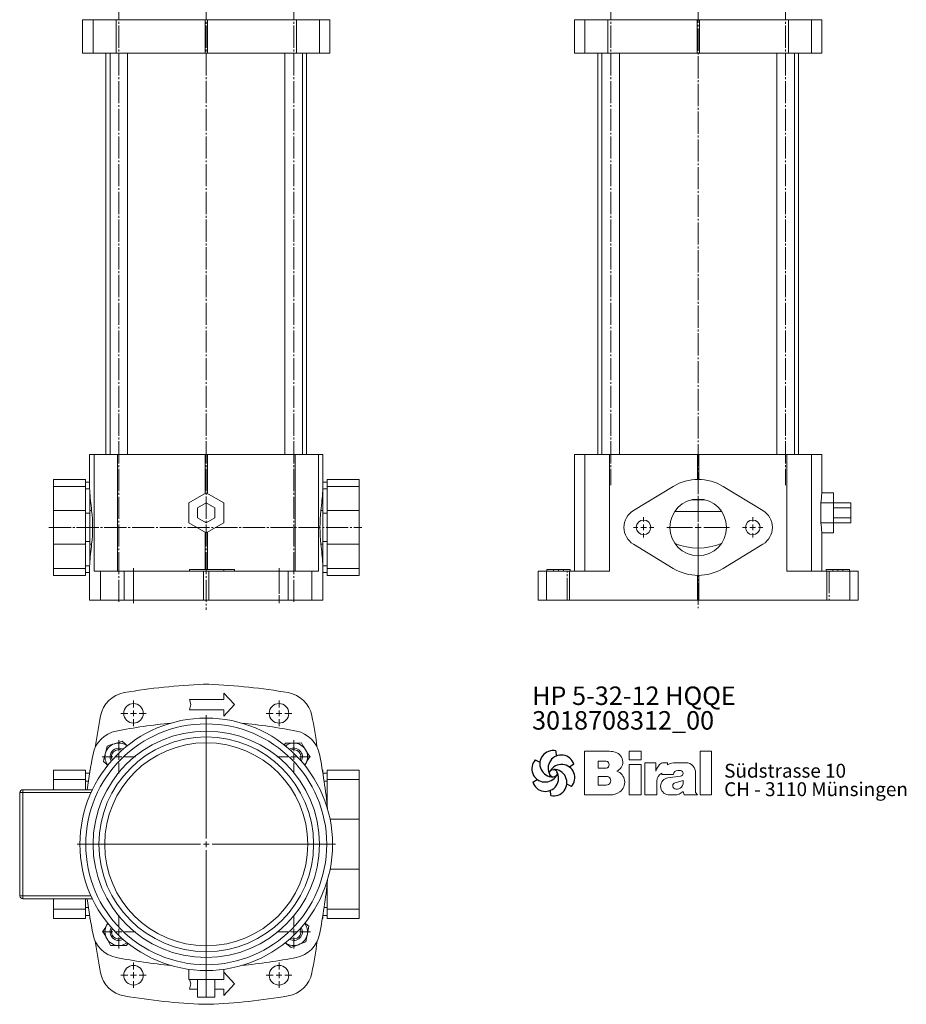
# Model space of a CAD drawing. Extents: x 128 to 738, y 104 to 1215.
# Drawn here: x 128 to 738, y 104 to 781 of the extents above; entities that cross this region are included whole.
import ezdxf

# ---------------------------------------------------------------- set-up
doc = ezdxf.new("R2010")
doc.units = 0
for name, pattern in [('AUSGEZOGEN', [0]), ('SLD-Durchgehend', [0]), ('SLD-Punktstrich', [19.05, 15.24, -1.27, 1.27, -1.27])]:
    doc.linetypes.add(name, pattern=pattern)
doc.layers.get('0').update_dxf_attribs({"linetype": 'CONTINUOUS'})
for name, color, linetype, lineweight in [('V__025', 2, 'AUSGEZOGEN', 25), ('V__050', 4, 'AUSGEZOGEN', 50), ('V__070', 7, 'AUSGEZOGEN', 70)]:
    doc.layers.add(name, color=color, linetype=linetype, lineweight=lineweight)
doc.styles.add('SLDTEXTSTYLE0', font='TXT', dxfattribs={"width": 0.605})
doc.styles.add('SLDTEXTSTYLE1', font='TXT', dxfattribs={"width": 0.551618})
doc.styles.add('SLDTEXTSTYLE2', font='TXT', dxfattribs={"width": 0.558462})

# ---------------------------------------------------------------- blocks, each defined once
blk = doc.blocks.new('SW_CENTERMARKSYMBOL_2')
at = {"color": 7, "linetype": 'SLD-Durchgehend', "lineweight": 0}
for p, q in [((0, 4), (0, 21.476)), ((-4, 0), (-21.476, 0)), ((0, 0), (-2, 0)), ((0, 0), (0, 2)), ((0, 0), (0, -2)), ((0, 0), (2, 0)), ((4, 0), (21.476, 0)), ((0, -4), (0, -21.476))]:
    blk.add_line(p, q, dxfattribs=at)
blk = doc.blocks.new('SW_CENTERMARKSYMBOL_3')
at = {"color": 7, "linetype": 'SLD-Durchgehend', "lineweight": 0}
for p, q in [((0, 4), (0, 7)), ((-4, 0), (-7, 0)), ((0, 0), (-2, 0)), ((0, 0), (0, 2)), ((0, 0), (0, -2)), ((0, 0), (2, 0)), ((4, 0), (7, 0)), ((0, -4), (0, -7))]:
    blk.add_line(p, q, dxfattribs=at)
blk = doc.blocks.new('SW_CENTERMARKSYMBOL_4')
at = {"color": 7, "linetype": 'SLD-Durchgehend', "lineweight": 0}
for p, q in [((0, 4), (0, 7)), ((-4, 0), (-7, 0)), ((0, 0), (-2, 0)), ((0, 0), (0, 2)), ((0, 0), (0, -2)), ((0, 0), (2, 0)), ((4, 0), (7, 0)), ((0, -4), (0, -7))]:
    blk.add_line(p, q, dxfattribs=at)
blk = doc.blocks.new('SW_CENTERMARKSYMBOL_5')
at = {"color": 7, "linetype": 'SLD-Durchgehend', "lineweight": 0}
for p, q in [((0, 4), (0, 88.8)), ((-4, 0), (-88.8, 0)), ((0, 0), (-2, 0)), ((0, 0), (0, 2)), ((0, 0), (0, -2)), ((0, 0), (2, 0)), ((4, 0), (88.8, 0)), ((0, -4), (0, -88.8))]:
    blk.add_line(p, q, dxfattribs=at)
blk = doc.blocks.new('SW_CENTERMARKSYMBOL_6')
at = {"color": 7, "linetype": 'SLD-Durchgehend', "lineweight": 0}
for p, q in [((0, 4), (0, 11.5)), ((-4, 0), (-11.5, 0)), ((0, 0), (-2, 0)), ((0, 0), (0, 2)), ((0, 0), (0, -2)), ((0, 0), (2, 0)), ((4, 0), (11.5, 0)), ((0, -4), (0, -11.5))]:
    blk.add_line(p, q, dxfattribs=at)
blk = doc.blocks.new('SW_CENTERMARKSYMBOL_7')
at = {"color": 7, "linetype": 'SLD-Durchgehend', "lineweight": 0}
for p, q in [((0, 4), (0, 11.5)), ((-4, 0), (-11.5, 0)), ((0, 0), (-2, 0)), ((0, 0), (0, 2)), ((0, 0), (0, -2)), ((0, 0), (2, 0)), ((4, 0), (11.5, 0)), ((0, -4), (0, -11.5))]:
    blk.add_line(p, q, dxfattribs=at)
blk = doc.blocks.new('SW_CENTERMARKSYMBOL_8')
at = {"color": 7, "linetype": 'SLD-Durchgehend', "lineweight": 0}
for p, q in [((0, 4), (0, 11.5)), ((-4, 0), (-11.5, 0)), ((0, 0), (-2, 0)), ((0, 0), (0, 2)), ((0, 0), (0, -2)), ((0, 0), (2, 0)), ((4, 0), (11.5, 0)), ((0, -4), (0, -11.5))]:
    blk.add_line(p, q, dxfattribs=at)
blk = doc.blocks.new('SW_CENTERMARKSYMBOL_9')
at = {"color": 7, "linetype": 'SLD-Durchgehend', "lineweight": 0}
for p, q in [((0, 4), (0, 11.5)), ((-4, 0), (-11.5, 0)), ((0, 0), (-2, 0)), ((0, 0), (0, 2)), ((0, 0), (0, -2)), ((0, 0), (2, 0)), ((4, 0), (11.5, 0)), ((0, -4), (0, -11.5))]:
    blk.add_line(p, q, dxfattribs=at)
blk = doc.blocks.new('SW_CENTERMARKSYMBOL_10')
at = {"color": 7, "linetype": 'SLD-Durchgehend', "lineweight": 0}
for p, q in [((0, 4), (0, 8.75)), ((-4, 0), (-8.75, 0)), ((0, 0), (-2, 0)), ((0, 0), (0, 2)), ((0, 0), (0, -2)), ((0, 0), (2, 0)), ((4, 0), (8.75, 0)), ((0, -4), (0, -8.75))]:
    blk.add_line(p, q, dxfattribs=at)
blk = doc.blocks.new('SW_CENTERMARKSYMBOL_11')
at = {"color": 7, "linetype": 'SLD-Durchgehend', "lineweight": 0}
for p, q in [((0, 4), (0, 8.75)), ((-4, 0), (-8.75, 0)), ((0, 0), (-2, 0)), ((0, 0), (0, 2)), ((0, 0), (0, -2)), ((0, 0), (2, 0)), ((4, 0), (8.75, 0)), ((0, -4), (0, -8.75))]:
    blk.add_line(p, q, dxfattribs=at)
blk = doc.blocks.new('SW_CENTERMARKSYMBOL_12')
at = {"color": 7, "linetype": 'SLD-Durchgehend', "lineweight": 0}
for p, q in [((0, 4), (0, 8.75)), ((-4, 0), (-8.75, 0)), ((0, 0), (-2, 0)), ((0, 0), (0, 2)), ((0, 0), (0, -2)), ((0, 0), (2, 0)), ((4, 0), (8.75, 0)), ((0, -4), (0, -8.75))]:
    blk.add_line(p, q, dxfattribs=at)
blk = doc.blocks.new('SW_CENTERMARKSYMBOL_13')
at = {"color": 7, "linetype": 'SLD-Durchgehend', "lineweight": 0}
for p, q in [((0, 4), (0, 8.75)), ((-4, 0), (-8.75, 0)), ((0, 0), (-2, 0)), ((0, 0), (0, 2)), ((0, 0), (0, -2)), ((0, 0), (2, 0)), ((4, 0), (8.75, 0)), ((0, -4), (0, -8.75))]:
    blk.add_line(p, q, dxfattribs=at)
blk = doc.blocks.new('SW_NOTE_1')
at = {"color": 7, "linetype": 'Continuous', "lineweight": 0, "char_height": 12.7, "attachment_point": 1}
for s, insert, style in [('HP 5-32-12 HQQE', (0, 16.37), 'SLDTEXTSTYLE2'), ('3018708312_00', (0, -0.56), 'SLDTEXTSTYLE0')]:
    blk.add_mtext(s, dxfattribs=dict(at, insert=insert, style=style))
blk = doc.blocks.new('SW_NOTE_0')
at = {"layer": 'V__025', "char_height": 9.525, "attachment_point": 1}
for s, insert, style in [('Südstrasse 10', (0, 12.28), 'SLDTEXTSTYLE0'), ('CH - 3110 Münsingen', (0, -0.42), 'SLDTEXTSTYLE1')]:
    blk.add_mtext(s, dxfattribs=dict(at, insert=insert, style=style))
blk = doc.blocks.new('Biral Logo und Adresse')
at = {"layer": 'V__025', "lineweight": 15}
for p, q in [((-151.42, 326.62), (-168.69, 326.62)), ((-168.69, 326.62), (-168.69, 296.62)), ((-168.69, 326.62), (-168.69, 296.62)), ((-129.82, 326.62), (-138, 326.62)), ((-138, 320.81), (-138, 326.62)), ((-129.82, 320.81), (-129.82, 326.62)), ((-89.19, 296.62), (-89.18, 326.62)), ((-81.35, 326.62), (-89.18, 326.62)), ((-81.35, 296.62), (-81.35, 326.62)), ((-159.21, 314.89), (-159.21, 319.88)), ((-153.76, 319.88), (-159.21, 319.88)), ((-129.82, 320.81), (-138, 320.81)), ((-127.1, 296.62), (-127.1, 318.74)), ((-119.61, 318.74), (-127.1, 318.74)), ((-119.61, 313.03), (-119.61, 318.74)), ((-111.57, 318.74), (-114.17, 318.74)), ((-111.57, 317.37), (-111.57, 318.74)), ((-106.2, 318.74), (-101.19, 318.74)), ((-101.19, 318.74), (-98.99, 318.74)), ((-153.76, 314.89), (-159.21, 314.89)), ((-138, 296.62), (-138, 317.5)), ((-129.82, 317.5), (-138, 317.5)), ((-129.82, 296.62), (-129.82, 317.5)), ((-115.52, 311.58), (-115.52, 310.73)), ((-104.57, 313.3), (-102.75, 313.3)), ((-92.3, 298.36), (-92.3, 311.54)), ((-92.3, 298.36), (-92.3, 311.54)), ((-159.21, 303.38), (-159.21, 309.35)), ((-153.76, 309.35), (-159.21, 309.35)), ((-159.21, 303.72), (-159.21, 309.01)), ((-118.99, 296.62), (-118.99, 306.09)), ((-115.52, 310.73), (-107.49, 310.73)), ((-102.71, 309.55), (-111.29, 308.44)), ((-106.39, 305.02), (-100.85, 306.56)), ((-100.85, 305.6), (-100.85, 306.56)), ((-153.76, 303.38), (-159.21, 303.38)), ((-100.8, 298.96), (-100.26, 296.62)), ((-90.9, 296.62), (-92.3, 298.36)), ((-168.69, 296.62), (-151.17, 296.62)), ((-153.76, 296.62), (-151.17, 296.62)), ((-138, 296.62), (-129.82, 296.62)), ((-127.1, 296.62), (-118.99, 296.62)), ((-111.27, 296.62), (-107.01, 296.62)), ((-100.26, 296.62), (-90.9, 296.62)), ((-89.19, 296.62), (-81.35, 296.62))]:
    blk.add_line(p, q, dxfattribs=at)
for centre, radius, start, end in [((-153.54, 302.4), 24.32, 75.68329, 85.00747), ((-149.24, 319.25), 6.92, 1.12158, 75.68329), ((-154.26, 317.39), 2.55, 283.06443, 76.93135), ((-149.2, 319.25), 6.88, 293.29049, 1.12158), ((-114.17, 314.83), 3.91, 90, 138.45983), ((-106.2, 307.56), 11.18, 90, 118.66299), ((-99.14, 312.12), 6.62, 41.64571, 88.62509), ((-149.06, 305.32), 8.03, 305.36041, 71.2325), ((-107.81, 309.2), 12.41, 138.45983, 162.00835), ((-112.92, 306.09), 6.08, 115.39632, 180), ((-104.7, 310.5), 2.8, 87.06163, 175.32361), ((-102.75, 311.42), 1.88, 270, 90), ((-99.8, 311.54), 7.5, 360, 41.64571), ((-153.6, 306.36), 2.99, 266.66499, 93.33079), ((-110.36, 302.53), 5.99, 98.98374, 261.23555), ((-105.79, 302.86), 2.24, 105.59043, 246.51532), ((-105.82, 305.28), 4.99, 304.39975, 3.72705), ((-151.17, 308.29), 11.68, 270, 305.3603), ((-107.01, 306.01), 9.39, 270, 311.40026), ((-105.16, 304.31), 3.81, 246.51532, 304.39975)]:
    blk.add_arc(centre, radius, start, end, dxfattribs=at)
at = {"layer": 'V__050', "lineweight": 15}
for p, q in [((-151.42, 326.62), (-168.69, 326.62)), ((-168.69, 326.62), (-168.69, 296.62)), ((-129.82, 326.62), (-138, 326.62)), ((-138, 326.62), (-138, 320.81)), ((-129.82, 320.81), (-129.82, 326.62)), ((-89.18, 326.62), (-89.19, 296.62)), ((-81.35, 326.62), (-89.18, 326.62)), ((-81.35, 296.62), (-81.35, 326.62)), ((-159.21, 314.89), (-159.21, 319.88)), ((-159.21, 319.88), (-153.72, 319.88)), ((-138, 320.81), (-129.82, 320.81)), ((-119.61, 318.74), (-127.1, 318.74)), ((-127.1, 318.74), (-127.1, 296.62)), ((-119.61, 313.03), (-119.61, 318.74)), ((-111.57, 318.74), (-114.17, 318.74)), ((-111.57, 317.37), (-111.57, 318.74)), ((-101.19, 318.74), (-106.2, 318.74)), ((-98.99, 318.74), (-101.19, 318.74)), ((-153.72, 314.89), (-159.21, 314.89)), ((-129.82, 317.5), (-138, 317.5)), ((-138, 317.5), (-138, 296.62)), ((-129.82, 296.62), (-129.82, 317.5)), ((-115.52, 311.58), (-115.52, 310.73)), ((-104.57, 313.3), (-102.75, 313.3)), ((-92.3, 298.36), (-92.3, 311.54)), ((-159.21, 303.38), (-159.21, 309.35)), ((-159.21, 309.35), (-153.77, 309.35)), ((-118.99, 296.62), (-118.99, 306.09)), ((-115.52, 310.73), (-107.49, 310.73)), ((-102.73, 309.55), (-111.29, 308.44)), ((-106.39, 305.02), (-100.85, 306.56)), ((-100.85, 306.56), (-100.85, 305.6)), ((-153.77, 303.38), (-159.21, 303.38)), ((-100.8, 298.96), (-100.26, 296.62)), ((-90.9, 296.62), (-92.3, 298.36)), ((-168.69, 296.62), (-151.17, 296.62)), ((-138, 296.62), (-129.82, 296.62)), ((-127.1, 296.62), (-118.99, 296.62)), ((-111.27, 296.62), (-107.01, 296.62)), ((-100.26, 296.62), (-90.9, 296.62)), ((-89.19, 296.62), (-81.35, 296.62))]:
    blk.add_line(p, q, dxfattribs=at)
for centre, radius, start, end in [((-153.54, 302.4), 24.32, 75.68329, 85.00747), ((-149.24, 319.25), 6.92, 1.12158, 75.68329), ((-154.26, 317.39), 2.55, 282.1601, 77.83568), ((-149.2, 319.25), 6.88, 293.29049, 1.12158), ((-114.17, 314.83), 3.91, 90, 138.45983), ((-106.2, 307.56), 11.18, 90, 118.66299), ((-99.14, 312.12), 6.62, 41.64571, 88.62509), ((-149.06, 305.32), 8.03, 305.36041, 71.2325), ((-107.81, 309.2), 12.41, 138.45983, 162.00835), ((-112.92, 306.09), 6.08, 115.39632, 180), ((-104.7, 310.5), 2.8, 87.24563, 175.32361), ((-102.75, 311.42), 1.88, 270.69845, 90), ((-99.8, 311.54), 7.5, 360, 41.64571), ((-153.6, 306.36), 2.99, 266.86023, 93.13556), ((-110.36, 302.53), 5.99, 98.98374, 261.23555), ((-105.79, 302.86), 2.24, 105.59043, 246.51532), ((-105.82, 305.28), 4.99, 304.39975, 3.72705), ((-151.17, 308.29), 11.68, 270, 305.3603), ((-107.01, 306.01), 9.39, 270, 311.40026), ((-105.16, 304.31), 3.81, 246.51532, 304.39975)]:
    blk.add_arc(centre, radius, start, end, dxfattribs=at)
at = {"layer": 'V__070', "linetype": 'SLD-Durchgehend', "lineweight": 30}
for p, q in [((-188.33, 326.85), (-188.13, 323.31)), ((-202.48, 320.69), (-199.31, 319.1)), ((-175.93, 317.68), (-178.89, 315.72)), ((-204.22, 305.36), (-201.26, 307.31)), ((-191.81, 296.19), (-192.02, 299.73)), ((-177.67, 302.35), (-180.84, 303.94))]:
    blk.add_line(p, q, dxfattribs=at)
blk.add_circle((-190.07, 311.52), 2.64, dxfattribs=at)
for centre, start, end in [((-190.29, 317.98), 77.54297, 269.50728), ((-195.78, 314.56), 137.54297, 329.50728), ((-184.59, 314.94), 17.54297, 209.50728), ((-195.56, 308.1), 197.54297, 29.50728), ((-184.37, 308.48), 317.54297, 149.50728), ((-189.85, 305.06), 257.54297, 89.50728)]:
    blk.add_arc(centre, 9.08, start, end, dxfattribs=at)
at = {"layer": 'V__025', "color": 2}
blk.add_blockref('SW_NOTE_0', (-72.68, 305.72), dxfattribs=at)

msp = doc.modelspace()

# ---------------------------------------------------------------- linework, layer by layer
at = {"color": 7, "linetype": 'SLD-Punktstrich', "lineweight": 0}
for p, q in [((256.44, 1215.41), (256.44, 375.62)), ((594.48, 1213.39), (594.48, 376.8)), ((196.34, 796.3), (196.34, 380.3)), ((316.55, 796.3), (316.55, 380.3)), ((534.38, 796.3), (534.38, 461.3)), ((654.59, 796.3), (654.59, 461.3)), ((148.27, 432.3), (363.44, 432.3)), ((206.44, 404.3), (206.44, 380.3)), ((206.44, 382.3), (206.44, 402.3)), ((306.44, 404.3), (306.44, 380.3)), ((306.44, 402.3), (306.44, 382.3)), ((504.48, 382.3), (504.48, 402.3)), ((684.48, 402.3), (684.48, 382.3))]:
    msp.add_line(p, q, dxfattribs=at)
at = {"color": 7, "linetype": 'SLD-Durchgehend', "lineweight": 15}
for p, q in [((171.46, 781.3), (171.46, 758.3)), ((171.46, 781.3), (171.47, 781.3)), ((171.47, 781.3), (171.47, 758.3)), ((171.47, 781.3), (178.67, 781.3)), ((178.67, 758.3), (178.67, 781.3)), ((178.67, 781.3), (194.43, 781.3)), ((194.43, 781.3), (194.43, 758.3)), ((194.43, 781.3), (255.65, 781.3)), ((255.65, 758.3), (255.65, 781.3)), ((255.65, 781.3), (257.24, 781.3)), ((257.24, 781.3), (257.24, 758.3)), ((257.24, 781.3), (318.45, 781.3)), ((318.45, 758.3), (318.45, 781.3)), ((318.45, 781.3), (334.22, 781.3)), ((334.22, 781.3), (334.22, 758.3)), ((334.22, 781.3), (341.41, 781.3)), ((341.41, 758.3), (341.41, 781.3)), ((341.41, 781.3), (341.43, 781.3)), ((341.43, 758.3), (341.43, 781.3)), ((509.5, 781.3), (509.5, 758.3)), ((509.5, 781.3), (509.51, 781.3)), ((509.51, 781.3), (509.51, 758.3)), ((509.51, 781.3), (516.7, 781.3)), ((516.7, 758.3), (516.7, 781.3)), ((516.7, 781.3), (532.47, 781.3)), ((532.47, 781.3), (532.47, 758.3)), ((532.47, 781.3), (593.69, 781.3)), ((593.69, 758.3), (593.69, 781.3)), ((593.69, 781.3), (595.28, 781.3)), ((595.28, 781.3), (595.28, 758.3)), ((595.28, 781.3), (656.49, 781.3)), ((656.49, 758.3), (656.49, 781.3)), ((656.49, 781.3), (672.26, 781.3)), ((672.26, 781.3), (672.26, 758.3)), ((672.26, 781.3), (679.45, 781.3)), ((679.45, 758.3), (679.45, 781.3)), ((679.45, 781.3), (679.47, 781.3)), ((679.47, 758.3), (679.47, 781.3)), ((171.47, 758.3), (171.46, 758.3)), ((171.47, 758.3), (178.67, 758.3)), ((194.43, 758.3), (178.67, 758.3)), ((187.44, 758.3), (187.44, 482.3)), ((190.34, 758.3), (190.34, 482.3)), ((194.43, 758.3), (255.65, 758.3)), ((202.34, 482.3), (202.34, 758.3)), ((257.24, 758.3), (255.65, 758.3)), ((257.24, 758.3), (318.45, 758.3)), ((310.55, 758.3), (310.55, 482.3)), ((334.22, 758.3), (318.45, 758.3)), ((322.55, 482.3), (322.55, 758.3)), ((325.44, 482.3), (325.44, 758.3)), ((334.22, 758.3), (341.41, 758.3)), ((341.43, 758.3), (341.41, 758.3)), ((509.51, 758.3), (509.5, 758.3)), ((509.51, 758.3), (516.7, 758.3)), ((532.47, 758.3), (516.7, 758.3)), ((525.48, 758.3), (525.48, 482.3)), ((528.38, 758.3), (528.38, 482.3)), ((532.47, 758.3), (593.69, 758.3)), ((540.38, 482.3), (540.38, 758.3)), ((595.28, 758.3), (593.69, 758.3)), ((595.28, 758.3), (656.49, 758.3)), ((648.59, 758.3), (648.59, 482.3)), ((672.26, 758.3), (656.49, 758.3)), ((660.59, 482.3), (660.59, 758.3)), ((663.48, 482.3), (663.48, 758.3)), ((672.26, 758.3), (679.45, 758.3)), ((679.47, 758.3), (679.45, 758.3)), ((176.29, 482.3), (176.29, 461.22)), ((176.29, 482.3), (179.41, 482.3)), ((179.41, 402.3), (179.41, 482.3)), ((179.41, 482.3), (195.44, 482.3)), ((195.44, 482.3), (195.44, 402.3)), ((195.44, 482.3), (255.65, 482.3)), ((255.65, 455.69), (255.65, 482.3)), ((255.65, 482.3), (257.24, 482.3)), ((257.24, 482.3), (257.24, 455.69)), ((257.24, 482.3), (317.44, 482.3)), ((317.44, 402.3), (317.44, 482.3)), ((317.44, 482.3), (333.48, 482.3)), ((333.48, 482.3), (333.48, 402.3)), ((333.48, 482.3), (336.59, 482.3)), ((336.59, 461.23), (336.59, 482.3)), ((509.5, 482.3), (509.5, 402.3)), ((509.5, 482.3), (509.51, 482.3)), ((509.51, 482.3), (509.51, 402.3)), ((509.51, 482.3), (516.51, 482.3)), ((516.51, 402.3), (516.51, 482.3)), ((516.51, 482.3), (533.65, 482.3)), ((533.65, 482.3), (533.65, 402.3)), ((533.65, 482.3), (593.96, 482.3)), ((593.96, 482.3), (595.01, 482.3)), ((593.96, 465.29), (593.96, 482.3)), ((595.01, 482.3), (655.31, 482.3)), ((595.01, 482.3), (595.01, 465.29)), ((655.31, 402.3), (655.31, 482.3)), ((655.31, 482.3), (672.46, 482.3)), ((672.46, 482.3), (672.46, 402.3)), ((672.46, 482.3), (679.45, 482.3)), ((679.45, 455.69), (679.45, 482.3)), ((679.45, 482.3), (679.47, 482.3)), ((679.47, 456.15), (679.47, 482.3)), ((173.44, 465.3), (151.44, 465.3)), ((151.44, 460.48), (151.44, 465.3)), ((173.44, 460.48), (151.44, 460.48)), ((151.44, 443.83), (151.44, 460.48)), ((173.44, 460.48), (173.44, 465.3)), ((176.29, 463.3), (173.44, 463.3)), ((173.44, 443.83), (173.44, 460.48)), ((339.44, 463.3), (336.59, 463.3)), ((361.44, 465.3), (339.44, 465.3)), ((339.44, 460.48), (339.44, 465.3)), ((339.44, 460.48), (361.44, 460.48)), ((339.44, 443.83), (339.44, 460.48)), ((361.44, 460.48), (361.44, 465.3)), ((361.44, 443.83), (361.44, 460.48)), ((577.32, 460.48), (549.96, 443.83)), ((639, 443.83), (611.64, 460.48)), ((176.32, 458.78), (173.44, 458.78)), ((176.44, 443.83), (176.44, 457.52)), ((244.44, 449.22), (256.44, 456.15)), ((256.44, 456.15), (268.44, 449.22)), ((336.44, 443.83), (336.44, 457.52)), ((336.56, 458.78), (339.44, 458.78)), ((687.47, 456.15), (679.47, 456.15)), ((687.47, 449.22), (687.47, 456.15)), ((244.44, 435.37), (244.44, 449.22)), ((256.44, 449.22), (250.44, 445.76)), ((262.44, 445.76), (256.44, 449.22)), ((268.44, 449.22), (268.44, 435.37)), ((598.76, 451.3), (590.2, 451.3)), ((678.85, 435.37), (678.85, 449.22)), ((687.47, 449.22), (678.85, 449.22)), ((687.47, 435.37), (687.47, 449.22)), ((699.47, 449.22), (687.47, 449.22)), ((699.47, 449.22), (699.47, 445.76)), ((173.44, 443.83), (151.44, 443.83)), ((151.44, 420.76), (151.44, 443.83)), ((173.44, 420.76), (173.44, 443.83)), ((176.44, 442.12), (173.44, 442.12)), ((177.7, 443.83), (176.44, 443.83)), ((176.44, 420.76), (176.44, 443.83)), ((250.44, 445.76), (250.44, 438.83)), ((262.44, 438.83), (262.44, 445.76)), ((335.19, 443.83), (336.44, 443.83)), ((336.44, 420.76), (336.44, 443.83)), ((336.44, 442.12), (339.44, 442.12)), ((339.44, 420.76), (339.44, 443.83)), ((339.44, 443.83), (361.44, 443.83)), ((361.44, 420.76), (361.44, 443.83)), ((610.59, 443.24), (578.37, 443.24)), ((699.47, 445.76), (687.47, 445.76)), ((699.47, 445.76), (699.47, 438.83)), ((256.44, 428.44), (244.44, 435.37)), ((250.44, 438.83), (256.44, 435.37)), ((256.44, 435.37), (262.44, 438.83)), ((268.44, 435.37), (256.44, 428.44)), ((687.47, 435.37), (678.85, 435.37)), ((699.47, 438.83), (687.47, 438.83)), ((687.47, 428.44), (687.47, 435.37)), ((699.47, 435.37), (687.47, 435.37)), ((699.47, 438.83), (699.47, 435.37)), ((255.65, 403.3), (255.65, 428.9)), ((257.24, 428.9), (257.24, 403.3)), ((679.45, 402.3), (679.45, 428.9)), ((679.47, 402.3), (679.47, 428.44)), ((687.47, 428.44), (679.47, 428.44)), ((173.44, 420.76), (151.44, 420.76)), ((151.44, 404.11), (151.44, 420.76)), ((176.44, 422.47), (173.44, 422.47)), ((173.44, 404.11), (173.44, 420.76)), ((177.7, 420.76), (176.44, 420.76)), ((176.44, 407.07), (176.44, 420.76)), ((335.19, 420.76), (336.44, 420.76)), ((336.44, 422.47), (339.44, 422.47)), ((336.44, 407.07), (336.44, 420.76)), ((339.44, 420.76), (361.44, 420.76)), ((339.44, 404.11), (339.44, 420.76)), ((361.44, 404.11), (361.44, 420.76)), ((549.96, 420.76), (577.32, 404.11)), ((611.64, 404.11), (639, 420.76)), ((173.44, 404.11), (151.44, 404.11)), ((151.44, 399.3), (151.44, 404.11)), ((176.32, 405.82), (173.44, 405.82)), ((173.44, 399.3), (173.44, 404.11)), ((173.44, 401.3), (176.29, 401.3)), ((176.29, 403.38), (176.29, 382.3)), ((176.3, 403.38), (176.32, 405.82)), ((183.85, 402.3), (179.41, 402.3)), ((183.85, 382.3), (183.85, 402.3)), ((183.85, 402.3), (200.11, 402.3)), ((200.11, 402.3), (200.11, 382.3)), ((254.65, 402.3), (200.11, 402.3)), ((244.84, 403.3), (244.84, 402.3)), ((244.84, 403.3), (268.44, 403.3)), ((254.65, 402.3), (254.65, 382.3)), ((258.24, 402.3), (254.65, 402.3)), ((258.24, 402.3), (258.24, 382.3)), ((312.78, 402.3), (258.24, 402.3)), ((268.44, 403.3), (275.77, 403.3)), ((268.44, 403.3), (268.44, 402.3)), ((275.77, 403.3), (275.77, 402.3)), ((312.78, 382.3), (312.78, 402.3)), ((312.78, 402.3), (329.04, 402.3)), ((329.04, 402.3), (329.04, 382.3)), ((333.48, 402.3), (329.04, 402.3)), ((336.56, 405.82), (339.44, 405.82)), ((336.59, 382.3), (336.59, 403.44)), ((336.59, 401.3), (339.44, 401.3)), ((339.44, 404.11), (361.44, 404.11)), ((339.44, 399.3), (339.44, 404.11)), ((361.44, 399.3), (361.44, 404.11)), ((484.48, 402.3), (484.48, 382.3)), ((484.52, 402.3), (484.48, 402.3)), ((484.52, 402.3), (484.52, 382.3)), ((490.23, 402.3), (484.52, 402.3)), ((490.23, 382.3), (490.23, 402.3)), ((490.23, 402.3), (506.08, 402.3)), ((490.48, 403.3), (490.48, 402.3)), ((494.98, 403.3), (490.48, 403.3)), ((494.98, 403.3), (494.98, 402.3)), ((498.48, 403.3), (494.98, 403.3)), ((498.48, 403.3), (498.48, 402.3)), ((501.98, 403.3), (498.48, 403.3)), ((501.98, 403.3), (501.98, 402.3)), ((506.48, 403.3), (501.98, 403.3)), ((506.08, 402.3), (506.08, 382.3)), ((533.65, 402.3), (506.08, 402.3)), ((506.48, 403.3), (506.48, 402.3)), ((682.89, 402.3), (655.31, 402.3)), ((682.48, 403.3), (682.48, 402.3)), ((682.48, 403.3), (686.98, 403.3)), ((682.89, 382.3), (682.89, 402.3)), ((682.89, 402.3), (698.73, 402.3)), ((686.98, 403.3), (686.98, 402.3)), ((686.98, 403.3), (690.48, 403.3)), ((690.48, 403.3), (690.48, 402.3)), ((690.48, 403.3), (693.98, 403.3)), ((693.98, 403.3), (693.98, 402.3)), ((693.98, 403.3), (698.48, 403.3)), ((698.48, 403.3), (698.48, 402.3)), ((698.73, 402.3), (698.73, 382.3)), ((704.45, 402.3), (698.73, 402.3)), ((704.45, 402.3), (704.45, 382.3)), ((704.48, 402.3), (704.45, 402.3)), ((704.48, 382.3), (704.48, 402.3)), ((151.44, 399.3), (173.44, 399.3)), ((339.44, 399.3), (361.44, 399.3)), ((593.96, 382.3), (593.96, 399.3)), ((595.01, 399.3), (595.01, 382.3)), ((176.29, 382.3), (183.85, 382.3)), ((200.11, 382.3), (183.85, 382.3)), ((254.65, 382.3), (200.11, 382.3)), ((258.24, 382.3), (254.65, 382.3)), ((312.78, 382.3), (258.24, 382.3)), ((329.04, 382.3), (312.78, 382.3)), ((329.04, 382.3), (336.59, 382.3)), ((484.52, 382.3), (484.48, 382.3)), ((490.23, 382.3), (484.52, 382.3)), ((506.08, 382.3), (490.23, 382.3)), ((506.08, 382.3), (593.96, 382.3)), ((595.01, 382.3), (593.96, 382.3)), ((595.01, 382.3), (682.89, 382.3)), ((698.73, 382.3), (682.89, 382.3)), ((704.45, 382.3), (698.73, 382.3)), ((704.48, 382.3), (704.45, 382.3)), ((268.44, 318.43), (275.77, 310.43)), ((268.44, 313.93), (268.44, 318.43)), ((245.84, 310.43), (244.84, 313.93)), ((244.84, 313.93), (268.44, 313.93)), ((244.84, 306.93), (245.84, 310.43)), ((268.44, 306.93), (244.84, 306.93)), ((275.77, 310.43), (268.44, 302.43)), ((268.44, 302.43), (268.44, 306.93)), ((310.85, 283.9), (310.08, 282.5)), ((173.44, 265.43), (151.44, 265.43)), ((151.44, 258.95), (151.44, 265.43)), ((173.44, 258.95), (173.44, 265.43)), ((176.66, 265.43), (176.44, 265.43)), ((176.44, 264.11), (176.44, 265.43)), ((324.17, 268.67), (324.88, 269.97)), ((336.44, 265.43), (336.23, 265.43)), ((336.44, 264.11), (336.44, 265.43)), ((361.44, 265.43), (339.44, 265.43)), ((339.44, 258.95), (339.44, 265.43)), ((361.44, 258.95), (361.44, 265.43)), ((173.44, 258.95), (151.44, 258.95)), ((151.44, 251.93), (151.44, 258.95)), ((176.33, 263.43), (173.44, 263.43)), ((173.44, 251.93), (173.44, 258.95)), ((175.47, 257.91), (173.44, 257.91)), ((339.44, 263.43), (336.56, 263.43)), ((337.41, 257.91), (339.44, 257.91)), ((339.44, 258.95), (361.44, 258.95)), ((339.44, 242), (339.44, 258.95)), ((361.44, 231.59), (361.44, 258.95)), ((130.44, 249.93), (130.44, 251.93)), ((130.44, 251.93), (178.16, 251.93)), ((128.44, 178.93), (128.44, 249.93)), ((130.44, 249.93), (128.44, 249.93)), ((130.44, 249.93), (130.44, 178.93)), ((177.23, 249.93), (130.44, 249.93)), ((128.24, 242.86), (128.44, 242.86)), ((128.24, 241.49), (128.44, 241.49)), ((128.24, 240.11), (128.44, 240.11)), ((128.24, 237.43), (128.44, 237.43)), ((128.24, 235.52), (128.44, 235.52)), ((128.24, 234.33), (128.44, 234.33)), ((128.24, 234.12), (128.44, 234.12)), ((128.24, 233.07), (128.44, 233.07)), ((128.24, 230.43), (128.44, 230.43)), ((341.53, 231.59), (361.44, 231.59)), ((361.44, 197.27), (361.44, 231.59)), ((128.24, 228.42), (128.44, 228.42)), ((128.24, 228.16), (128.44, 228.16)), ((128.24, 225.68), (128.24, 218.95)), ((128.24, 225.68), (128.44, 225.68)), ((128.24, 218.95), (128.44, 218.95)), ((128.24, 213.46), (128.44, 213.46)), ((128.24, 213.11), (128.44, 213.11)), ((128.24, 212.75), (128.24, 208.68)), ((128.24, 212.75), (128.44, 212.75)), ((128.24, 208.68), (128.44, 208.68)), ((128.24, 207.79), (128.44, 207.79)), ((128.24, 207.79), (128.24, 204.25)), ((128.24, 204.25), (128.44, 204.25)), ((128.24, 201.21), (128.44, 201.21)), ((128.24, 201.21), (128.24, 200.76)), ((128.24, 200.76), (128.44, 200.76)), ((128.24, 200.54), (128.44, 200.54)), ((128.24, 196.42), (128.44, 196.42)), ((128.24, 196.42), (128.24, 196.11)), ((341.53, 197.27), (361.44, 197.27)), ((361.44, 169.91), (361.44, 197.27)), ((128.24, 196.11), (128.44, 196.11)), ((128.24, 192.62), (128.44, 192.62)), ((128.24, 191.32), (128.44, 191.32)), ((128.24, 191.27), (128.44, 191.27)), ((128.24, 190.81), (128.44, 190.81)), ((128.24, 190.61), (128.24, 186.54)), ((128.24, 190.61), (128.44, 190.61)), ((128.24, 186.54), (128.44, 186.54)), ((339.44, 169.91), (339.44, 186.85)), ((130.44, 178.93), (128.44, 178.93)), ((130.44, 176.93), (130.44, 178.93)), ((130.44, 178.93), (177.23, 178.93)), ((178.16, 176.93), (130.44, 176.93)), ((151.44, 169.91), (151.44, 176.93)), ((173.44, 169.91), (173.44, 176.93)), ((173.44, 169.91), (151.44, 169.91)), ((151.44, 163.43), (151.44, 169.91)), ((175.47, 170.95), (173.44, 170.95)), ((173.44, 163.43), (173.44, 169.91)), ((337.41, 170.95), (339.44, 170.95)), ((339.44, 169.91), (361.44, 169.91)), ((339.44, 163.43), (339.44, 169.91)), ((361.44, 163.43), (361.44, 169.91)), ((151.44, 163.43), (173.44, 163.43)), ((173.44, 165.43), (176.33, 165.43)), ((176.44, 163.43), (176.44, 164.74)), ((176.44, 163.43), (176.66, 163.43)), ((336.23, 163.43), (336.44, 163.43)), ((336.44, 163.43), (336.44, 164.74)), ((336.56, 165.43), (339.44, 165.43)), ((339.44, 163.43), (361.44, 163.43)), ((188.8, 160.23), (188.17, 159.17)), ((201.72, 144.76), (202.64, 146.32)), ((244.44, 121.44), (244.44, 128.46)), ((256.44, 121.44), (256.44, 127.63)), ((268.44, 121.44), (268.44, 128.46)), ((275.77, 118.43), (268.44, 126.43)), ((244.44, 121.44), (256.44, 121.44)), ((245.84, 118.43), (244.84, 114.93)), ((244.98, 121.44), (245.84, 118.43)), ((250.44, 109.44), (250.44, 121.44)), ((256.44, 121.44), (268.44, 121.44)), ((256.44, 109.44), (256.44, 121.44)), ((262.44, 109.44), (262.44, 121.44)), ((268.44, 110.43), (275.77, 118.43)), ((244.84, 114.93), (250.44, 114.93)), ((256.44, 109.44), (250.44, 109.44)), ((262.44, 109.44), (256.44, 109.44)), ((262.44, 114.93), (268.44, 114.93)), ((268.44, 114.93), (268.44, 110.43))]:
    msp.add_line(p, q, dxfattribs=at)
at = {"color": 7, "linetype": 'SLD-Durchgehend', "lineweight": 15, "flags": 128}
for points in [[(176.32, 458.78), (176.29, 461.01), (176.3, 461.22)], [(336.56, 458.78), (336.59, 460.35), (336.59, 461.23)], [(336.59, 403.44), (336.59, 404.39), (336.56, 405.82)], [(198.76, 285.23), (196.2, 284.43), (193.52, 283.6)], [(202.18, 282.07), (200.63, 283.5), (198.76, 285.23)], [(187.07, 276.63), (187.4, 278.08), (188.28, 281.98)], [(193.52, 283.6), (193.15, 283.49), (190.71, 282.73), (188.28, 281.98)], [(310.85, 283.9), (312.23, 283.94), (316.33, 284.03)], [(316.33, 284.03), (317.82, 284.06), (321.82, 284.15)], [(324.66, 279.47), (324.46, 279.8), (323.14, 281.98), (321.82, 284.15)], [(327.51, 274.78), (326.12, 277.08), (324.66, 279.47)], [(185.86, 271.28), (186.17, 272.63), (187.07, 276.63)], [(185.86, 271.28), (187.84, 269.46), (188.81, 268.56)], [(324.88, 269.97), (325.07, 270.31), (326.29, 272.55), (327.51, 274.78)], [(188.17, 159.17), (187.97, 158.83), (186.67, 156.63), (185.37, 154.45)], [(326.84, 158.11), (324.78, 159.83), (324.15, 160.36)], [(325.91, 152.7), (325.97, 153.09), (326.41, 155.6), (326.84, 158.11)], [(185.37, 154.45), (186.69, 152.1), (188.06, 149.67)], [(188.06, 149.67), (188.25, 149.33), (189.5, 147.1), (190.75, 144.89)], [(324.97, 147.3), (325.43, 149.95), (325.91, 152.7)], [(190.75, 144.89), (192.13, 144.87), (196.23, 144.82)], [(196.23, 144.82), (197.72, 144.81), (201.72, 144.76)], [(310.46, 147.03), (310.76, 146.78), (312.72, 145.14), (314.68, 143.51)], [(314.68, 143.51), (315.98, 143.99), (319.82, 145.41)], [(319.82, 145.41), (321.22, 145.92), (324.97, 147.3)]]:
    msp.add_lwpolyline(points, dxfattribs=at)
at = {"color": 7, "linetype": 'SLD-Durchgehend', "lineweight": 15}
for centre, radius in [((594.48, 432.3), 19.48), ((556.98, 432.3), 5), ((631.98, 432.3), 5), ((206.44, 304.43), 6.75), ((306.44, 304.43), 6.75), ((256.44, 214.43), 86.8), ((256.44, 214.43), 82.8), ((256.44, 214.43), 77.78), ((256.44, 214.43), 73.78), ((256.44, 214.43), 69.78), ((206.44, 124.43), 6.75), ((306.44, 124.43), 6.75)]:
    msp.add_circle(centre, radius, dxfattribs=at)
for centre, radius, start, end in [((594.48, 432.3), 33, 58.66775, 121.33225), ((71.2, 432.3), 107.12, 353.82049, 6.17951), ((441.69, 432.3), 107.12, 173.82051, 186.17949), ((556.98, 432.3), 13.5, 121.33225, 238.66775), ((631.98, 432.3), 13.5, 301.33225, 58.66775), ((594.48, 462.14), 44.03, 248.77996, 291.22004), ((594.48, 432.3), 33, 238.66775, 301.33225), ((203.47, 298.96), 20, 99.67968, 168.84365), ((271.57, -100.29), 425.02, 92.28165, 99.67968), ((256.44, 279.41), 45.02, 87.71835, 92.28165), ((241.31, -100.29), 425.02, 80.32032, 87.71835), ((309.41, 298.96), 20, 11.15635, 80.32032), ((576.29, 225.44), 400, 168.84365, 172.00617), ((-63.41, 225.44), 400, 7.99383, 11.15635), ((198.29, 272.58), 20, 101.11895, 168.88105), ((271.57, -100.29), 400, 95.65015, 101.11895), ((241.31, -100.29), 400, 78.88105, 84.34985), ((314.6, 272.58), 20, 11.11895, 78.88105), ((196.34, 274.53), 9.5, 107.24253, 167.24253), ((196.34, 274.53), 6, 66.65358, 209.46171), ((196.34, 274.53), 5, 64.53606, 205.46394), ((196.34, 274.53), 9.5, 52.79317, 107.24253), ((196.34, 274.53), 6, 60.53829, 66.65358), ((316.55, 274.53), 9.5, 91.30036, 127.20683), ((316.55, 274.53), 6, 330.53829, 119.46171), ((316.55, 274.53), 5, 334.53606, 115.46394), ((316.55, 274.53), 9.5, 31.30036, 91.30036), ((316.55, 274.53), 9.5, 331.30036, 31.30036), ((571.16, 199.3), 400, 168.88105, 172.4396), ((196.34, 274.53), 9.5, 167.24253, 217.20683), ((-58.27, 199.3), 400, 5.65015, 11.11895), ((316.55, 274.53), 9.5, 322.79317, 331.30036), ((130.44, 249.93), 2, 90, 180), ((-58.27, 229.56), 400, 348.88105, 354.34985), ((130.44, 178.93), 2, 180, 270), ((571.16, 229.56), 400, 187.5604, 191.11895), ((196.34, 154.32), 9.5, 149.35278, 209.35278), ((196.34, 154.32), 9.5, 142.79317, 149.35278), ((196.34, 154.32), 6, 150.53829, 299.46171), ((196.34, 154.32), 5, 154.53606, 295.46394), ((316.55, 154.32), 6, 240.53829, 29.46171), ((316.55, 154.32), 5, 244.53606, 25.46394), ((316.55, 154.32), 9.5, 350.17549, 37.20683), ((198.29, 156.27), 20, 191.11895, 258.88105), ((196.34, 154.32), 9.5, 209.35278, 269.35278), ((314.6, 156.27), 20, 281.11895, 348.88105), ((316.55, 154.32), 9.5, 290.17549, 350.17549), ((576.29, 203.42), 400, 187.99383, 191.15635), ((196.34, 154.32), 9.5, 269.35278, 307.20683), ((316.55, 154.32), 9.5, 232.79317, 290.17549), ((-63.41, 203.42), 400, 348.84365, 352.00617), ((271.57, 529.14), 400, 258.88105, 264.34985), ((241.31, 529.14), 400, 275.65015, 281.11895), ((203.47, 129.89), 20, 191.15635, 260.32032), ((309.41, 129.89), 20, 279.67968, 348.84365), ((271.57, 529.14), 425.02, 260.32032, 267.71835), ((241.31, 529.14), 425.02, 272.28165, 279.67968), ((256.44, 149.44), 45.02, 267.71835, 272.28165)]:
    msp.add_arc(centre, radius, start, end, dxfattribs=at)
for centre, major_axis, ratio, start_param, end_param in [((576.29, 461.89), (400, 0), 0.608781, 3.154368, 3.169121), ((576.29, 464.23), (400, 0), 0.608781, 3.169121, 3.225466), ((-63.41, 464.23), (400, 0), 0.608781, 6.199312, 6.255657), ((-63.41, 461.89), (400, 0), 0.608781, 6.255657, 6.27041), ((279.77, 464.89), (400, 0), 0.57735, 6.215312, 6.243363), ((659.47, 456.15), (20, 0), 0.57735, 6.243363, 6.283185), ((279.77, 419.71), (400, 0), 0.57735, 0.039822, 0.067873), ((659.47, 428.44), (20, 0), 0.57735, 0, 0.039822), ((576.29, 400.36), (400, 0), 0.608781, 3.05772, 3.114064), ((-63.41, 400.36), (400, 0), 0.608781, 0.027529, 0.083873), ((576.29, 402.71), (400, 0), 0.608781, 3.114064, 3.128818), ((-63.41, 402.71), (400, 0), 0.608781, 0.012775, 0.027529)]:
    msp.add_ellipse(centre, major_axis=major_axis, ratio=ratio, start_param=start_param, end_param=end_param, dxfattribs=at)
for points, knots in [([(246.34, 214.43), (246.34, 214.43), (246.34, 214.43), (246.34, 214.43), (246.34, 214.43)], [0, 0, 0, 0, 0.559965, 1, 1, 1, 1]), ([(246.34, 214.43), (246.34, 214.43), (246.34, 214.43), (246.34, 214.43), (246.34, 214.43)], [0, 0, 0, 0, 0.559824, 1, 1, 1, 1]), ([(246.34, 214.43), (246.34, 214.43), (246.34, 214.43), (246.34, 214.43), (246.34, 214.43)], [0, 0, 0, 0, 0.5598271, 1, 1, 1, 1]), ([(246.34, 214.43), (246.34, 214.43), (246.34, 214.43), (246.34, 214.43), (246.34, 214.43)], [0, 0, 0, 0, 0.55998, 1, 1, 1, 1]), ([(246.34, 214.43), (246.34, 214.43), (246.34, 214.43), (246.34, 214.43), (246.34, 214.43), (246.34, 214.43), (246.34, 214.43), (246.34, 214.43), (246.34, 214.43)], [0, 0, 0, 0, 0.250414, 0.500231, 0.625276, 0.750133, 0.874967, 1, 1, 1, 1]), ([(246.34, 214.43), (246.34, 214.43), (246.34, 214.43), (246.34, 214.43), (246.34, 214.43)], [0, 0, 0, 0, 0.560102, 1, 1, 1, 1]), ([(246.34, 214.43), (246.34, 214.43), (246.34, 214.43), (246.34, 214.43), (246.34, 214.43)], [0, 0, 0, 0, 0.560473, 1, 1, 1, 1]), ([(246.34, 214.43), (246.34, 214.43), (246.34, 214.43), (246.34, 214.43), (246.34, 214.43)], [0, 0, 0, 0, 0.5602478, 1, 1, 1, 1]), ([(246.34, 214.43), (246.34, 214.43), (246.34, 214.43), (246.34, 214.43), (246.34, 214.43)], [0, 0, 0, 0, 0.559393, 1, 1, 1, 1]), ([(246.34, 214.43), (246.34, 214.43), (246.34, 214.43), (246.34, 214.43), (246.34, 214.43)], [0, 0, 0, 0, 0.56103, 1, 1, 1, 1]), ([(246.34, 214.43), (246.34, 214.43), (246.34, 214.43), (246.34, 214.43), (246.34, 214.43), (246.34, 214.43), (246.34, 214.43)], [0, 0, 0, 0, 0.280361, 0.559694, 0.779629, 1, 1, 1, 1]), ([(246.34, 214.43), (246.34, 214.43), (246.34, 214.43), (246.34, 214.43), (246.34, 214.43)], [0, 0, 0, 0, 0.560005, 1, 1, 1, 1]), ([(246.34, 214.43), (246.34, 214.43), (246.34, 214.43), (246.34, 214.43), (246.34, 214.43), (246.34, 214.43)], [0, 0, 0, 0, 0.164803, 0.582057, 1, 1, 1, 1]), ([(246.34, 214.43), (246.34, 214.43), (246.34, 214.43), (246.34, 214.43), (246.34, 214.43)], [0, 0, 0, 0, 0.5610713, 1, 1, 1, 1]), ([(246.34, 214.43), (246.34, 214.43), (246.34, 214.43), (246.34, 214.43), (246.34, 214.43), (246.34, 214.43)], [0, 0, 0, 0, 0.279488, 0.559656, 1, 1, 1, 1]), ([(246.34, 214.43), (246.34, 214.43), (246.34, 214.43), (246.34, 214.43), (246.34, 214.43)], [0, 0, 0, 0, 0.560351, 1, 1, 1, 1]), ([(246.34, 214.43), (246.34, 214.43), (246.34, 214.43), (246.34, 214.43), (246.34, 214.43)], [0, 0, 0, 0, 0.559094, 1, 1, 1, 1])]:
    msp.add_open_spline(points, degree=3, knots=knots, dxfattribs=at)
msp.add_open_spline([(246.34, 214.43), (246.34, 214.43)], degree=1, dxfattribs=at)
msp.add_open_spline([(246.34, 214.43), (246.34, 214.43)], degree=1, dxfattribs=at)

# ---------------------------------------------------------------- block references
at = {"color": 7, "linetype": 'Continuous', "lineweight": 0}
for name, p in [('SW_CENTERMARKSYMBOL_2', (594.48, 432.3)), ('SW_CENTERMARKSYMBOL_4', (556.98, 432.3)), ('SW_CENTERMARKSYMBOL_3', (631.98, 432.3)), ('SW_NOTE_1', (480.34, 306.53)), ('SW_CENTERMARKSYMBOL_10', (206.44, 304.43)), ('SW_CENTERMARKSYMBOL_11', (306.44, 304.43)), ('SW_CENTERMARKSYMBOL_5', (256.44, 214.43)), ('SW_CENTERMARKSYMBOL_7', (196.34, 274.53)), ('SW_CENTERMARKSYMBOL_8', (316.55, 274.53)), ('Biral Logo und Adresse', (685.03, -48.24)), ('SW_CENTERMARKSYMBOL_6', (196.34, 154.32)), ('SW_CENTERMARKSYMBOL_9', (316.55, 154.32)), ('SW_CENTERMARKSYMBOL_13', (206.44, 124.43)), ('SW_CENTERMARKSYMBOL_12', (306.44, 124.43))]:
    msp.add_blockref(name, p, dxfattribs=at)

doc.saveas('drawing.dxf')
